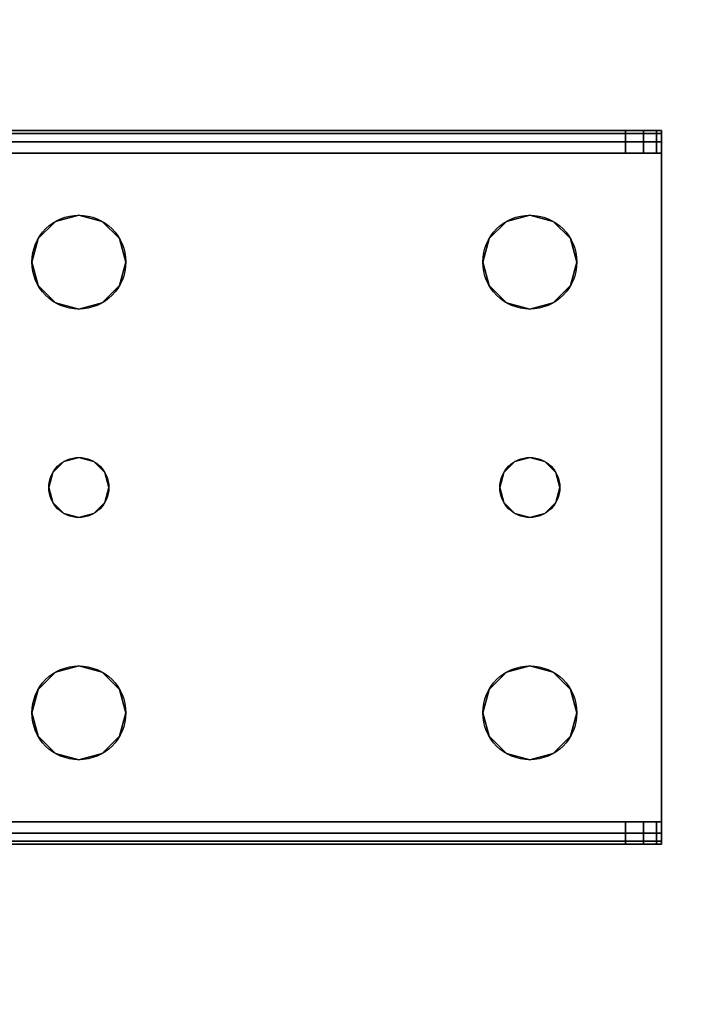
# Model space of a CAD drawing. Extents: x -255 to 53, y -49 to 93.
# Drawn here: x -230 to -227, y 2 to 6 of the extents above; entities that cross this region are included whole.
import ezdxf

# ---------------------------------------------------------------- set-up
doc = ezdxf.new("R2010")
doc.units = 0
doc.header["$LTSCALE"] = 96
doc.header["$MEASUREMENT"] = 0
for name, color, linetype in [('AFUST-3-LGPT', 7, 'Continuous'), ('AFUST-3-SHLM-TH', 7, 'Continuous'), ('AFUST-3-TPLM-TH', 7, 'Continuous'), ('AFUST-P', 7, 'Continuous'), ('MAIN_FURN', 7, 'Continuous')]:
    doc.layers.add(name, color=color, linetype=linetype)

# ---------------------------------------------------------------- blocks, each defined once
blk = doc.blocks.new('ZN482022BLFBCFL')
at = {"layer": 'AFUST-3-LGPT', "color": 30, "linetype": 'Continuous'}
for points, invisible_edges in [([(27.1875, -8.4375, 3.925), (24.5, -8.4475, 3.9625), (24.5, -8.4375, 3.925)], 1), ([(27.1875, -8.4475, 3.9625), (24.5, -8.4475, 3.9625), (27.1875, -8.4375, 3.925)], 2), ([(27.0686, -8.5125, 3.7501), (24.5, -8.4375, 3.625), (24.5, -8.5125, 3.625)], 1), ([(27.0686, -8.4375, 3.7501), (24.5, -8.4375, 3.625), (27.0686, -8.5125, 3.7501)], 2), ([(27.0686, -8.4375, 3.7501), (24.5, -8.4375, 3.925), (24.5, -8.4375, 3.625)], 1), ([(27.1875, -8.4375, 3.925), (24.5, -8.4375, 3.925), (27.0686, -8.4375, 3.7501)], 14), ([(24.5, -8.475, 3.99), (24.5, -8.4475, 3.9625), (27.1875, -8.4475, 3.9625)], 12), ([(27.1875, -8.475, 3.99), (24.5, -8.475, 3.99), (27.1875, -8.4475, 3.9625)], 2), ([(27.0686, -8.5125, 3.7501), (27.1285, -8.5125, 3.7688), (27.1285, -8.4375, 3.7688)], 12), ([(27.0686, -8.4375, 3.7501), (27.0686, -8.5125, 3.7501), (27.1285, -8.4375, 3.7688)], 2), ([(27.1875, -8.4375, 3.875), (27.1875, -8.4375, 3.925), (27.0686, -8.4375, 3.7501)], 14), ([(27.0686, -8.4375, 3.7501), (27.1718, -8.4375, 3.8143), (27.1875, -8.4375, 3.875)], 13), ([(27.1285, -8.4375, 3.7688), (27.1718, -8.4375, 3.8143), (27.0686, -8.4375, 3.7501)], 2), ([(27.1285, -8.5125, 3.7688), (27.1718, -8.5125, 3.8143), (27.1718, -8.4375, 3.8143)], 12), ([(27.1285, -8.4375, 3.7688), (27.1285, -8.5125, 3.7688), (27.1718, -8.4375, 3.8143)], 2), ([(27.1875, -8.4375, 3.875), (27.1718, -8.5125, 3.8143), (27.1875, -8.5125, 3.875)], 1), ([(27.1718, -8.4375, 3.8143), (27.1718, -8.5125, 3.8143), (27.1875, -8.4375, 3.875)], 2), ([(27.1875, -8.5125, 3.925), (27.1875, -8.4375, 3.925), (27.1875, -8.4375, 3.875)], 13), ([(27.1875, -8.4475, 3.9625), (27.1875, -8.4375, 3.925), (27.1875, -8.5125, 3.925)], 14), ([(27.1875, -8.4375, 3.875), (27.1875, -8.5125, 3.875), (27.1875, -8.5125, 3.925)], 12), ([(27.1875, -8.475, 3.99), (27.1875, -8.4475, 3.9625), (27.1875, -8.5125, 3.925)], 14), ([(24.5, -8.5125, 4), (24.5, -8.475, 3.99), (27.1875, -8.475, 3.99)], 12), ([(27.1875, -8.5125, 4), (24.5, -8.5125, 4), (27.1875, -8.475, 3.99)], 2), ([(27.1875, -8.5125, 3.925), (27.1875, -8.5125, 4), (27.1875, -8.475, 3.99)], 13), ([(27.1875, -8.5125, 4), (25.25, -8.7188, 4), (24.5, -8.5125, 4)], 3), ([(24.5, -8.5125, 4), (25.1147, -8.9531, 4), (25.1634, -9.575, 4)], 15), ([(25.0937, -8.875, 4), (25.1147, -8.9531, 4), (24.5, -8.5125, 4)], 14), ([(25.1147, -8.7969, 4), (25.0937, -8.875, 4), (24.5, -8.5125, 4)], 14), ([(25.15, -9.625, 4), (24.5, -8.5125, 4), (25.1634, -9.575, 4)], 3), ([(24.5, -10.7375, 4), (24.5, -8.5125, 4), (25.15, -9.625, 4)], 14), ([(24.5, -8.5125, 4), (25.1719, -8.7397, 4), (25.1147, -8.7969, 4)], 13), ([(25.25, -8.7188, 4), (25.1719, -8.7397, 4), (24.5, -8.5125, 4)], 14), ([(24.5, -8.5125, 3.925), (25.1634, -9.575, 3.925), (25.1147, -8.9531, 3.925)], 15), ([(25.0937, -8.875, 3.925), (24.5, -8.5125, 3.925), (25.1147, -8.9531, 3.925)], 3), ([(25.1147, -8.7969, 3.925), (24.5, -8.5125, 3.925), (25.0937, -8.875, 3.925)], 3), ([(25.1719, -8.7397, 3.925), (24.5, -8.5125, 3.925), (25.1147, -8.7969, 3.925)], 3), ([(25.25, -8.7188, 3.925), (24.5, -8.5125, 3.925), (25.1719, -8.7397, 3.925)], 3), ([(27.1875, -8.5125, 3.925), (24.5, -8.5125, 3.925), (25.25, -8.7188, 3.925)], 14), ([(24.5, -8.5125, 3.925), (25.15, -9.625, 3.925), (25.1634, -9.575, 3.925)], 13), ([(24.5, -10.7375, 3.925), (25.15, -9.625, 3.925), (24.5, -8.5125, 3.925)], 3), ([(24.5, -8.5125, 3.925), (27.1875, -8.5125, 3.925), (27.0686, -8.5125, 3.7501)], 14), ([(24.5, -8.5125, 3.625), (24.5, -8.5125, 3.925), (27.0686, -8.5125, 3.7501)], 2), ([(25.3281, -8.7397, 4), (25.25, -8.7188, 4), (27.1875, -8.5125, 4)], 14), ([(25.3281, -8.7397, 3.925), (27.1875, -8.5125, 3.925), (25.25, -8.7188, 3.925)], 3), ([(26.6719, -8.7397, 4), (25.3281, -8.7397, 4), (27.1875, -8.5125, 4)], 15), ([(25.3281, -8.7397, 3.925), (26.6719, -8.7397, 3.925), (27.1875, -8.5125, 3.925)], 15), ([(27.1875, -8.5125, 4), (26.75, -8.7188, 4), (26.6719, -8.7397, 4)], 13), ([(26.6719, -8.7397, 3.925), (26.75, -8.7188, 3.925), (27.1875, -8.5125, 3.925)], 14), ([(26.8281, -8.7397, 4), (26.75, -8.7188, 4), (27.1875, -8.5125, 4)], 14), ([(27.1875, -8.5125, 3.925), (26.75, -8.7188, 3.925), (26.8281, -8.7397, 3.925)], 13), ([(26.8853, -8.7969, 4), (26.8281, -8.7397, 4), (27.1875, -8.5125, 4)], 14), ([(26.8281, -8.7397, 3.925), (26.8853, -8.7969, 3.925), (27.1875, -8.5125, 3.925)], 14), ([(27.1875, -10.7375, 4), (26.85, -9.625, 4), (27.1875, -8.5125, 4)], 3), ([(27.1875, -8.5125, 4), (26.85, -9.625, 4), (26.8853, -8.9531, 4)], 15), ([(27.1875, -8.5125, 3.925), (26.8853, -8.9531, 3.925), (26.85, -9.625, 3.925)], 15), ([(27.1875, -10.7375, 3.925), (27.1875, -8.5125, 3.925), (26.85, -9.625, 3.925)], 14), ([(27.1875, -8.5125, 4), (26.9062, -8.875, 4), (26.8853, -8.7969, 4)], 13), ([(26.8853, -8.9531, 4), (26.9062, -8.875, 4), (27.1875, -8.5125, 4)], 14), ([(27.1875, -8.5125, 3.925), (26.9062, -8.875, 3.925), (26.8853, -8.9531, 3.925)], 13), ([(26.8853, -8.7969, 3.925), (26.9062, -8.875, 3.925), (27.1875, -8.5125, 3.925)], 14), ([(27.0686, -8.5125, 3.7501), (27.1875, -8.5125, 3.925), (27.1875, -8.5125, 3.875)], 13), ([(27.0686, -8.5125, 3.7501), (27.1718, -8.5125, 3.8143), (27.1285, -8.5125, 3.7688)], 1), ([(27.1875, -8.5125, 3.875), (27.1718, -8.5125, 3.8143), (27.0686, -8.5125, 3.7501)], 14), ([(27.1875, -10.7375, 3.925), (27.1875, -8.5125, 4), (27.1875, -8.5125, 3.925)], 3), ([(27.1875, -10.7375, 4), (27.1875, -8.5125, 4), (27.1875, -10.7375, 3.925)], 14), ([(25.1719, -8.7397, 4), (25.1147, -8.7969, 3.925), (25.1147, -8.7969, 4)], 1), ([(25.1719, -8.7397, 3.925), (25.1147, -8.7969, 3.925), (25.1719, -8.7397, 4)], 2), ([(25.25, -8.7188, 4), (25.1719, -8.7397, 3.925), (25.1719, -8.7397, 4)], 1), ([(25.25, -8.7188, 3.925), (25.1719, -8.7397, 3.925), (25.25, -8.7188, 4)], 2), ([(25.3281, -8.7397, 4), (25.25, -8.7188, 3.925), (25.25, -8.7188, 4)], 1), ([(25.3281, -8.7397, 3.925), (25.25, -8.7188, 3.925), (25.3281, -8.7397, 4)], 2), ([(25.3853, -8.7969, 4), (25.3281, -8.7397, 4), (26.6719, -8.7397, 4)], 14), ([(25.3853, -8.7969, 3.925), (26.6719, -8.7397, 3.925), (25.3281, -8.7397, 3.925)], 3), ([(25.3853, -8.7969, 4), (25.3281, -8.7397, 3.925), (25.3281, -8.7397, 4)], 1), ([(25.3853, -8.7969, 3.925), (25.3281, -8.7397, 3.925), (25.3853, -8.7969, 4)], 2), ([(26.6147, -8.7969, 4), (25.3853, -8.7969, 4), (26.6719, -8.7397, 4)], 3), ([(26.6147, -8.7969, 3.925), (26.6719, -8.7397, 3.925), (25.3853, -8.7969, 3.925)], 14), ([(26.6719, -8.7397, 4), (26.6147, -8.7969, 3.925), (26.6147, -8.7969, 4)], 1), ([(26.6719, -8.7397, 3.925), (26.6147, -8.7969, 3.925), (26.6719, -8.7397, 4)], 2), ([(26.75, -8.7188, 4), (26.6719, -8.7397, 3.925), (26.6719, -8.7397, 4)], 1), ([(26.75, -8.7188, 3.925), (26.6719, -8.7397, 3.925), (26.75, -8.7188, 4)], 2), ([(26.8281, -8.7397, 4), (26.75, -8.7188, 3.925), (26.75, -8.7188, 4)], 1), ([(26.8281, -8.7397, 3.925), (26.75, -8.7188, 3.925), (26.8281, -8.7397, 4)], 2), ([(26.8853, -8.7969, 4), (26.8281, -8.7397, 3.925), (26.8281, -8.7397, 4)], 1), ([(26.8853, -8.7969, 3.925), (26.8281, -8.7397, 3.925), (26.8853, -8.7969, 4)], 2), ([(25.1147, -8.7969, 4), (25.0937, -8.875, 3.925), (25.0937, -8.875, 4)], 1), ([(25.1147, -8.7969, 3.925), (25.0937, -8.875, 3.925), (25.1147, -8.7969, 4)], 2), ([(25.4062, -8.875, 4), (25.3853, -8.7969, 4), (26.6147, -8.7969, 4)], 14), ([(25.4062, -8.875, 3.925), (26.6147, -8.7969, 3.925), (25.3853, -8.7969, 3.925)], 3), ([(25.4062, -8.875, 4), (25.3853, -8.7969, 3.925), (25.3853, -8.7969, 4)], 1), ([(25.4062, -8.875, 3.925), (25.3853, -8.7969, 3.925), (25.4062, -8.875, 4)], 2), ([(26.5937, -8.875, 4), (25.4062, -8.875, 4), (26.6147, -8.7969, 4)], 3), ([(26.5937, -8.875, 3.925), (26.6147, -8.7969, 3.925), (25.4062, -8.875, 3.925)], 14), ([(26.6147, -8.7969, 4), (26.5937, -8.875, 3.925), (26.5937, -8.875, 4)], 1), ([(26.6147, -8.7969, 3.925), (26.5937, -8.875, 3.925), (26.6147, -8.7969, 4)], 2), ([(26.9062, -8.875, 4), (26.8853, -8.7969, 3.925), (26.8853, -8.7969, 4)], 1), ([(26.9062, -8.875, 3.925), (26.8853, -8.7969, 3.925), (26.9062, -8.875, 4)], 2), ([(25.0937, -8.875, 4), (25.1147, -8.9531, 3.925), (25.1147, -8.9531, 4)], 1), ([(25.0937, -8.875, 3.925), (25.1147, -8.9531, 3.925), (25.0937, -8.875, 4)], 2), ([(25.3853, -8.9531, 4), (25.4062, -8.875, 4), (26.6147, -8.9531, 4)], 14), ([(25.4062, -8.875, 3.925), (25.3853, -8.9531, 3.925), (26.6147, -8.9531, 3.925)], 14), ([(25.3853, -8.9531, 4), (25.4062, -8.875, 3.925), (25.4062, -8.875, 4)], 1), ([(25.3853, -8.9531, 3.925), (25.4062, -8.875, 3.925), (25.3853, -8.9531, 4)], 2), ([(26.6147, -8.9531, 4), (25.4062, -8.875, 4), (26.5937, -8.875, 4)], 3), ([(26.6147, -8.9531, 3.925), (26.5937, -8.875, 3.925), (25.4062, -8.875, 3.925)], 14), ([(26.5937, -8.875, 4), (26.6147, -8.9531, 3.925), (26.6147, -8.9531, 4)], 1), ([(26.5937, -8.875, 3.925), (26.6147, -8.9531, 3.925), (26.5937, -8.875, 4)], 2), ([(26.8853, -8.9531, 4), (26.9062, -8.875, 3.925), (26.9062, -8.875, 4)], 1), ([(26.8853, -8.9531, 3.925), (26.9062, -8.875, 3.925), (26.8853, -8.9531, 4)], 2), ([(25.1147, -8.9531, 4), (25.1719, -9.0103, 4), (25.1634, -9.575, 4)], 14), ([(25.1147, -8.9531, 3.925), (25.1634, -9.575, 3.925), (25.1719, -9.0103, 3.925)], 3), ([(25.1147, -8.9531, 4), (25.1719, -9.0103, 3.925), (25.1719, -9.0103, 4)], 1), ([(25.1147, -8.9531, 3.925), (25.1719, -9.0103, 3.925), (25.1147, -8.9531, 4)], 2), ([(25.3281, -9.0103, 4), (25.3853, -8.9531, 4), (25.3366, -9.575, 4)], 14), ([(25.3281, -9.0103, 3.925), (25.3366, -9.575, 3.925), (25.3853, -8.9531, 3.925)], 3), ([(25.3281, -9.0103, 4), (25.3853, -8.9531, 3.925), (25.3853, -8.9531, 4)], 1), ([(25.3281, -9.0103, 3.925), (25.3853, -8.9531, 3.925), (25.3281, -9.0103, 4)], 2), ([(25.3366, -9.575, 4), (25.3853, -8.9531, 4), (26.6147, -8.9531, 4)], 15), ([(26.6147, -8.9531, 4), (26.6634, -9.575, 4), (25.3366, -9.575, 4)], 15), ([(25.3366, -9.575, 3.925), (26.6634, -9.575, 3.925), (25.3853, -8.9531, 3.925)], 15), ([(25.3853, -8.9531, 3.925), (26.6634, -9.575, 3.925), (26.6147, -8.9531, 3.925)], 15), ([(26.6719, -9.0103, 4), (26.6634, -9.575, 4), (26.6147, -8.9531, 4)], 3), ([(26.6147, -8.9531, 3.925), (26.6634, -9.575, 3.925), (26.6719, -9.0103, 3.925)], 3), ([(26.6147, -8.9531, 4), (26.6719, -9.0103, 3.925), (26.6719, -9.0103, 4)], 1), ([(26.6147, -8.9531, 3.925), (26.6719, -9.0103, 3.925), (26.6147, -8.9531, 4)], 2), ([(26.8853, -8.9531, 4), (26.8366, -9.575, 4), (26.8281, -9.0103, 4)], 3), ([(26.8281, -9.0103, 3.925), (26.8366, -9.575, 3.925), (26.8853, -8.9531, 3.925)], 3), ([(26.8281, -9.0103, 4), (26.8853, -8.9531, 3.925), (26.8853, -8.9531, 4)], 1), ([(26.8281, -9.0103, 3.925), (26.8853, -8.9531, 3.925), (26.8281, -9.0103, 4)], 2), ([(26.85, -9.625, 4), (26.8366, -9.575, 4), (26.8853, -8.9531, 4)], 14), ([(26.85, -9.625, 3.925), (26.8853, -8.9531, 3.925), (26.8366, -9.575, 3.925)], 3), ([(25.1634, -9.575, 4), (25.1719, -9.0103, 4), (25.2, -9.5384, 4)], 3), ([(25.1634, -9.575, 3.925), (25.2, -9.5384, 3.925), (25.1719, -9.0103, 3.925)], 14), ([(25.1719, -9.0103, 4), (25.25, -9.0313, 4), (25.2, -9.5384, 4)], 14), ([(25.1719, -9.0103, 3.925), (25.2, -9.5384, 3.925), (25.25, -9.0313, 3.925)], 3), ([(25.1719, -9.0103, 4), (25.25, -9.0313, 3.925), (25.25, -9.0313, 4)], 1), ([(25.1719, -9.0103, 3.925), (25.25, -9.0313, 3.925), (25.1719, -9.0103, 4)], 2), ([(25.25, -9.0313, 4), (25.3281, -9.0103, 4), (25.3, -9.5384, 4)], 14), ([(25.25, -9.0313, 3.925), (25.3, -9.5384, 3.925), (25.3281, -9.0103, 3.925)], 3), ([(25.25, -9.0313, 4), (25.3281, -9.0103, 3.925), (25.3281, -9.0103, 4)], 1), ([(25.25, -9.0313, 3.925), (25.3281, -9.0103, 3.925), (25.25, -9.0313, 4)], 2), ([(25.3, -9.5384, 4), (25.3281, -9.0103, 4), (25.3366, -9.575, 4)], 3), ([(25.3, -9.5384, 3.925), (25.3366, -9.575, 3.925), (25.3281, -9.0103, 3.925)], 14), ([(26.7, -9.5384, 4), (26.6634, -9.575, 4), (26.6719, -9.0103, 4)], 14), ([(26.6634, -9.575, 3.925), (26.7, -9.5384, 3.925), (26.6719, -9.0103, 3.925)], 14), ([(26.75, -9.0313, 4), (26.7, -9.5384, 4), (26.6719, -9.0103, 4)], 3), ([(26.6719, -9.0103, 3.925), (26.7, -9.5384, 3.925), (26.75, -9.0313, 3.925)], 3), ([(26.6719, -9.0103, 4), (26.75, -9.0313, 3.925), (26.75, -9.0313, 4)], 1), ([(26.6719, -9.0103, 3.925), (26.75, -9.0313, 3.925), (26.6719, -9.0103, 4)], 2), ([(26.8281, -9.0103, 4), (26.8, -9.5384, 4), (26.75, -9.0313, 4)], 3), ([(26.75, -9.0313, 3.925), (26.8, -9.5384, 3.925), (26.8281, -9.0103, 3.925)], 3), ([(26.75, -9.0313, 4), (26.8281, -9.0103, 3.925), (26.8281, -9.0103, 4)], 1), ([(26.75, -9.0313, 3.925), (26.8281, -9.0103, 3.925), (26.75, -9.0313, 4)], 2), ([(26.8366, -9.575, 4), (26.8, -9.5384, 4), (26.8281, -9.0103, 4)], 14), ([(26.8, -9.5384, 3.925), (26.8366, -9.575, 3.925), (26.8281, -9.0103, 3.925)], 14), ([(25.2, -9.5384, 4), (25.25, -9.0313, 4), (25.25, -9.525, 4)], 3), ([(25.2, -9.5384, 3.925), (25.25, -9.525, 3.925), (25.25, -9.0313, 3.925)], 14), ([(25.25, -9.525, 4), (25.25, -9.0313, 4), (25.3, -9.5384, 4)], 3), ([(25.25, -9.525, 3.925), (25.3, -9.5384, 3.925), (25.25, -9.0313, 3.925)], 14), ([(26.75, -9.525, 4), (26.7, -9.5384, 4), (26.75, -9.0313, 4)], 14), ([(26.7, -9.5384, 3.925), (26.75, -9.525, 3.925), (26.75, -9.0313, 3.925)], 14), ([(26.8, -9.5384, 4), (26.75, -9.525, 4), (26.75, -9.0313, 4)], 14), ([(26.75, -9.525, 3.925), (26.8, -9.5384, 3.925), (26.75, -9.0313, 3.925)], 14), ([(25.25, -9.525, 4), (25.2, -9.5384, 3.925), (25.2, -9.5384, 4)], 1), ([(25.25, -9.525, 3.925), (25.2, -9.5384, 3.925), (25.25, -9.525, 4)], 2), ([(25.3, -9.5384, 4), (25.25, -9.525, 3.925), (25.25, -9.525, 4)], 1), ([(25.3, -9.5384, 3.925), (25.25, -9.525, 3.925), (25.3, -9.5384, 4)], 2), ([(26.75, -9.525, 4), (26.7, -9.5384, 3.925), (26.7, -9.5384, 4)], 1), ([(26.75, -9.525, 3.925), (26.7, -9.5384, 3.925), (26.75, -9.525, 4)], 2), ([(26.8, -9.5384, 4), (26.75, -9.525, 3.925), (26.75, -9.525, 4)], 1), ([(26.8, -9.5384, 3.925), (26.75, -9.525, 3.925), (26.8, -9.5384, 4)], 2), ([(25.2, -9.5384, 4), (25.1634, -9.575, 3.925), (25.1634, -9.575, 4)], 1), ([(25.2, -9.5384, 3.925), (25.1634, -9.575, 3.925), (25.2, -9.5384, 4)], 2), ([(25.3366, -9.575, 4), (25.3, -9.5384, 3.925), (25.3, -9.5384, 4)], 1), ([(25.3366, -9.575, 3.925), (25.3, -9.5384, 3.925), (25.3366, -9.575, 4)], 2), ([(26.7, -9.5384, 4), (26.6634, -9.575, 3.925), (26.6634, -9.575, 4)], 1), ([(26.7, -9.5384, 3.925), (26.6634, -9.575, 3.925), (26.7, -9.5384, 4)], 2), ([(26.8366, -9.575, 4), (26.8, -9.5384, 3.925), (26.8, -9.5384, 4)], 1), ([(26.8366, -9.575, 3.925), (26.8, -9.5384, 3.925), (26.8366, -9.575, 4)], 2), ([(25.1634, -9.575, 4), (25.15, -9.625, 3.925), (25.15, -9.625, 4)], 1), ([(25.1634, -9.575, 3.925), (25.15, -9.625, 3.925), (25.1634, -9.575, 4)], 2), ([(25.3366, -9.575, 4), (26.6634, -9.575, 4), (25.35, -9.625, 4)], 3), ([(26.65, -9.625, 3.925), (26.6634, -9.575, 3.925), (25.3366, -9.575, 3.925)], 14), ([(25.35, -9.625, 3.925), (26.65, -9.625, 3.925), (25.3366, -9.575, 3.925)], 3), ([(25.35, -9.625, 4), (25.3366, -9.575, 3.925), (25.3366, -9.575, 4)], 1), ([(25.35, -9.625, 3.925), (25.3366, -9.575, 3.925), (25.35, -9.625, 4)], 2), ([(26.6634, -9.575, 4), (26.65, -9.625, 4), (25.35, -9.625, 4)], 14), ([(26.6634, -9.575, 4), (26.65, -9.625, 3.925), (26.65, -9.625, 4)], 1), ([(26.6634, -9.575, 3.925), (26.65, -9.625, 3.925), (26.6634, -9.575, 4)], 2), ([(26.85, -9.625, 4), (26.8366, -9.575, 3.925), (26.8366, -9.575, 4)], 1), ([(26.85, -9.625, 3.925), (26.8366, -9.575, 3.925), (26.85, -9.625, 4)], 2), ([(25.1634, -9.675, 4), (24.5, -10.7375, 4), (25.15, -9.625, 4)], 3), ([(25.1634, -9.675, 3.925), (25.15, -9.625, 3.925), (24.5, -10.7375, 3.925)], 14), ([(25.15, -9.625, 4), (25.1634, -9.675, 3.925), (25.1634, -9.675, 4)], 1), ([(25.15, -9.625, 3.925), (25.1634, -9.675, 3.925), (25.15, -9.625, 4)], 2), ([(26.65, -9.625, 4), (26.6634, -9.675, 4), (25.3366, -9.675, 4)], 14), ([(25.35, -9.625, 4), (26.65, -9.625, 4), (25.3366, -9.675, 4)], 3), ([(25.3366, -9.675, 3.925), (26.6634, -9.675, 3.925), (25.35, -9.625, 3.925)], 3), ([(25.3366, -9.675, 4), (25.35, -9.625, 3.925), (25.35, -9.625, 4)], 1), ([(25.3366, -9.675, 3.925), (25.35, -9.625, 3.925), (25.3366, -9.675, 4)], 2), ([(26.6634, -9.675, 3.925), (26.65, -9.625, 3.925), (25.35, -9.625, 3.925)], 14), ([(26.65, -9.625, 4), (26.6634, -9.675, 3.925), (26.6634, -9.675, 4)], 1), ([(26.65, -9.625, 3.925), (26.6634, -9.675, 3.925), (26.65, -9.625, 4)], 2), ([(26.85, -9.625, 4), (26.8853, -10.2969, 4), (26.8366, -9.675, 4)], 3), ([(26.8366, -9.675, 3.925), (26.8853, -10.2969, 3.925), (26.85, -9.625, 3.925)], 3), ([(26.8366, -9.675, 4), (26.85, -9.625, 3.925), (26.85, -9.625, 4)], 1), ([(26.8366, -9.675, 3.925), (26.85, -9.625, 3.925), (26.8366, -9.675, 4)], 2), ([(26.8853, -10.2969, 4), (26.85, -9.625, 4), (27.1875, -10.7375, 4)], 15), ([(26.85, -9.625, 3.925), (26.8853, -10.2969, 3.925), (27.1875, -10.7375, 3.925)], 15), ([(25.1147, -10.2969, 4), (24.5, -10.7375, 4), (25.1634, -9.675, 4)], 15), ([(25.1634, -9.675, 3.925), (24.5, -10.7375, 3.925), (25.1147, -10.2969, 3.925)], 15), ([(25.1719, -10.2397, 4), (25.1147, -10.2969, 4), (25.1634, -9.675, 4)], 14), ([(25.1719, -10.2397, 3.925), (25.1634, -9.675, 3.925), (25.1147, -10.2969, 3.925)], 3), ([(25.1634, -9.675, 4), (25.2, -9.7116, 4), (25.1719, -10.2397, 4)], 14), ([(25.2, -9.7116, 3.925), (25.1634, -9.675, 3.925), (25.1719, -10.2397, 3.925)], 14), ([(25.1634, -9.675, 4), (25.2, -9.7116, 3.925), (25.2, -9.7116, 4)], 1), ([(25.1634, -9.675, 3.925), (25.2, -9.7116, 3.925), (25.1634, -9.675, 4)], 2), ([(25.3, -9.7116, 4), (25.3366, -9.675, 4), (25.3281, -10.2397, 4)], 14), ([(25.3366, -9.675, 3.925), (25.3, -9.7116, 3.925), (25.3281, -10.2397, 3.925)], 14), ([(25.3, -9.7116, 4), (25.3366, -9.675, 3.925), (25.3366, -9.675, 4)], 1), ([(25.3, -9.7116, 3.925), (25.3366, -9.675, 3.925), (25.3, -9.7116, 4)], 2), ([(25.3281, -10.2397, 4), (25.3366, -9.675, 4), (25.3853, -10.2969, 4)], 3), ([(25.3281, -10.2397, 3.925), (25.3853, -10.2969, 3.925), (25.3366, -9.675, 3.925)], 14), ([(25.3366, -9.675, 4), (26.6634, -9.675, 4), (25.3853, -10.2969, 4)], 15), ([(25.3366, -9.675, 3.925), (26.6147, -10.2969, 3.925), (26.6634, -9.675, 3.925)], 15), ([(25.3853, -10.2969, 3.925), (26.6147, -10.2969, 3.925), (25.3366, -9.675, 3.925)], 15), ([(25.3853, -10.2969, 4), (26.6634, -9.675, 4), (26.6147, -10.2969, 4)], 15), ([(26.6147, -10.2969, 4), (26.6634, -9.675, 4), (26.6719, -10.2397, 4)], 3), ([(26.6147, -10.2969, 3.925), (26.6719, -10.2397, 3.925), (26.6634, -9.675, 3.925)], 14), ([(26.7, -9.7116, 4), (26.6719, -10.2397, 4), (26.6634, -9.675, 4)], 3), ([(26.6634, -9.675, 3.925), (26.6719, -10.2397, 3.925), (26.7, -9.7116, 3.925)], 3), ([(26.6634, -9.675, 4), (26.7, -9.7116, 3.925), (26.7, -9.7116, 4)], 1), ([(26.6634, -9.675, 3.925), (26.7, -9.7116, 3.925), (26.6634, -9.675, 4)], 2), ([(26.8366, -9.675, 4), (26.8281, -10.2397, 4), (26.8, -9.7116, 4)], 3), ([(26.8, -9.7116, 3.925), (26.8281, -10.2397, 3.925), (26.8366, -9.675, 3.925)], 3), ([(26.8, -9.7116, 4), (26.8366, -9.675, 3.925), (26.8366, -9.675, 4)], 1), ([(26.8, -9.7116, 3.925), (26.8366, -9.675, 3.925), (26.8, -9.7116, 4)], 2), ([(26.8853, -10.2969, 4), (26.8281, -10.2397, 4), (26.8366, -9.675, 4)], 14), ([(26.8281, -10.2397, 3.925), (26.8853, -10.2969, 3.925), (26.8366, -9.675, 3.925)], 14), ([(25.1719, -10.2397, 4), (25.2, -9.7116, 4), (25.25, -10.2188, 4)], 3), ([(25.25, -10.2188, 3.925), (25.2, -9.7116, 3.925), (25.1719, -10.2397, 3.925)], 3), ([(25.2, -9.7116, 4), (25.25, -9.725, 4), (25.25, -10.2188, 4)], 14), ([(25.25, -9.725, 3.925), (25.2, -9.7116, 3.925), (25.25, -10.2188, 3.925)], 14), ([(25.2, -9.7116, 4), (25.25, -9.725, 3.925), (25.25, -9.725, 4)], 1), ([(25.2, -9.7116, 3.925), (25.25, -9.725, 3.925), (25.2, -9.7116, 4)], 2), ([(25.25, -10.2188, 4), (25.25, -9.725, 4), (25.3, -9.7116, 4)], 13), ([(25.25, -10.2188, 4), (25.3, -9.7116, 4), (25.3281, -10.2397, 4)], 3), ([(25.3, -9.7116, 3.925), (25.25, -9.725, 3.925), (25.25, -10.2188, 3.925)], 14), ([(25.3281, -10.2397, 3.925), (25.3, -9.7116, 3.925), (25.25, -10.2188, 3.925)], 3), ([(25.25, -9.725, 4), (25.3, -9.7116, 3.925), (25.3, -9.7116, 4)], 1), ([(25.25, -9.725, 3.925), (25.3, -9.7116, 3.925), (25.25, -9.725, 4)], 2), ([(26.75, -10.2188, 4), (26.6719, -10.2397, 4), (26.7, -9.7116, 4)], 14), ([(26.6719, -10.2397, 3.925), (26.75, -10.2188, 3.925), (26.7, -9.7116, 3.925)], 14), ([(26.75, -9.725, 4), (26.75, -10.2188, 4), (26.7, -9.7116, 4)], 3), ([(26.7, -9.7116, 3.925), (26.75, -10.2188, 3.925), (26.75, -9.725, 3.925)], 3), ([(26.7, -9.7116, 4), (26.75, -9.725, 3.925), (26.75, -9.725, 4)], 1), ([(26.7, -9.7116, 3.925), (26.75, -9.725, 3.925), (26.7, -9.7116, 4)], 2), ([(26.8, -9.7116, 4), (26.75, -10.2188, 4), (26.75, -9.725, 4)], 3), ([(26.8281, -10.2397, 4), (26.75, -10.2188, 4), (26.8, -9.7116, 4)], 14), ([(26.75, -10.2188, 3.925), (26.8281, -10.2397, 3.925), (26.8, -9.7116, 3.925)], 14), ([(26.75, -9.725, 3.925), (26.75, -10.2188, 3.925), (26.8, -9.7116, 3.925)], 3), ([(26.75, -9.725, 4), (26.8, -9.7116, 3.925), (26.8, -9.7116, 4)], 1), ([(26.75, -9.725, 3.925), (26.8, -9.7116, 3.925), (26.75, -9.725, 4)], 2), ([(25.25, -10.2188, 4), (25.1719, -10.2397, 3.925), (25.1719, -10.2397, 4)], 1), ([(25.25, -10.2188, 3.925), (25.1719, -10.2397, 3.925), (25.25, -10.2188, 4)], 2), ([(25.3281, -10.2397, 4), (25.25, -10.2188, 3.925), (25.25, -10.2188, 4)], 1), ([(25.3281, -10.2397, 3.925), (25.25, -10.2188, 3.925), (25.3281, -10.2397, 4)], 2), ([(26.75, -10.2188, 4), (26.6719, -10.2397, 3.925), (26.6719, -10.2397, 4)], 1), ([(26.75, -10.2188, 3.925), (26.6719, -10.2397, 3.925), (26.75, -10.2188, 4)], 2), ([(26.8281, -10.2397, 4), (26.75, -10.2188, 3.925), (26.75, -10.2188, 4)], 1), ([(26.8281, -10.2397, 3.925), (26.75, -10.2188, 3.925), (26.8281, -10.2397, 4)], 2), ([(25.1719, -10.2397, 4), (25.1147, -10.2969, 3.925), (25.1147, -10.2969, 4)], 1), ([(25.1719, -10.2397, 3.925), (25.1147, -10.2969, 3.925), (25.1719, -10.2397, 4)], 2), ([(25.3853, -10.2969, 4), (25.3281, -10.2397, 3.925), (25.3281, -10.2397, 4)], 1), ([(25.3853, -10.2969, 3.925), (25.3281, -10.2397, 3.925), (25.3853, -10.2969, 4)], 2), ([(26.6719, -10.2397, 4), (26.6147, -10.2969, 3.925), (26.6147, -10.2969, 4)], 1), ([(26.6719, -10.2397, 3.925), (26.6147, -10.2969, 3.925), (26.6719, -10.2397, 4)], 2), ([(26.8853, -10.2969, 4), (26.8281, -10.2397, 3.925), (26.8281, -10.2397, 4)], 1), ([(26.8853, -10.2969, 3.925), (26.8281, -10.2397, 3.925), (26.8853, -10.2969, 4)], 2), ([(25.1147, -10.2969, 4), (25.0937, -10.375, 4), (24.5, -10.7375, 4)], 14), ([(25.1147, -10.2969, 3.925), (24.5, -10.7375, 3.925), (25.0937, -10.375, 3.925)], 3), ([(25.1147, -10.2969, 4), (25.0937, -10.375, 3.925), (25.0937, -10.375, 4)], 1), ([(25.1147, -10.2969, 3.925), (25.0937, -10.375, 3.925), (25.1147, -10.2969, 4)], 2), ([(25.4062, -10.375, 4), (25.3853, -10.2969, 4), (26.6147, -10.2969, 4)], 14), ([(25.4062, -10.375, 3.925), (26.6147, -10.2969, 3.925), (25.3853, -10.2969, 3.925)], 3), ([(25.4062, -10.375, 4), (25.3853, -10.2969, 3.925), (25.3853, -10.2969, 4)], 1), ([(25.4062, -10.375, 3.925), (25.3853, -10.2969, 3.925), (25.4062, -10.375, 4)], 2), ([(26.6147, -10.2969, 4), (26.5937, -10.375, 4), (25.4062, -10.375, 4)], 14), ([(26.5937, -10.375, 3.925), (26.6147, -10.2969, 3.925), (25.4062, -10.375, 3.925)], 14), ([(26.6147, -10.2969, 4), (26.5937, -10.375, 3.925), (26.5937, -10.375, 4)], 1), ([(26.6147, -10.2969, 3.925), (26.5937, -10.375, 3.925), (26.6147, -10.2969, 4)], 2), ([(26.9062, -10.375, 4), (26.8853, -10.2969, 4), (27.1875, -10.7375, 4)], 14), ([(26.8853, -10.2969, 3.925), (26.9062, -10.375, 3.925), (27.1875, -10.7375, 3.925)], 14), ([(26.9062, -10.375, 4), (26.8853, -10.2969, 3.925), (26.8853, -10.2969, 4)], 1), ([(26.9062, -10.375, 3.925), (26.8853, -10.2969, 3.925), (26.9062, -10.375, 4)], 2), ([(24.5, -10.7375, 4), (25.0937, -10.375, 4), (25.1147, -10.4531, 4)], 13), ([(25.0937, -10.375, 3.925), (24.5, -10.7375, 3.925), (25.1147, -10.4531, 3.925)], 3), ([(25.0937, -10.375, 4), (25.1147, -10.4531, 3.925), (25.1147, -10.4531, 4)], 1), ([(25.0937, -10.375, 3.925), (25.1147, -10.4531, 3.925), (25.0937, -10.375, 4)], 2), ([(25.4062, -10.375, 4), (26.6147, -10.4531, 4), (25.3853, -10.4531, 4)], 3), ([(25.3853, -10.4531, 3.925), (26.6147, -10.4531, 3.925), (25.4062, -10.375, 3.925)], 3), ([(25.3853, -10.4531, 4), (25.4062, -10.375, 3.925), (25.4062, -10.375, 4)], 1), ([(25.3853, -10.4531, 3.925), (25.4062, -10.375, 3.925), (25.3853, -10.4531, 4)], 2), ([(26.5937, -10.375, 4), (26.6147, -10.4531, 4), (25.4062, -10.375, 4)], 14), ([(26.6147, -10.4531, 3.925), (26.5937, -10.375, 3.925), (25.4062, -10.375, 3.925)], 14), ([(26.5937, -10.375, 4), (26.6147, -10.4531, 3.925), (26.6147, -10.4531, 4)], 1), ([(26.5937, -10.375, 3.925), (26.6147, -10.4531, 3.925), (26.5937, -10.375, 4)], 2), ([(27.1875, -10.7375, 4), (26.8853, -10.4531, 4), (26.9062, -10.375, 4)], 13), ([(27.1875, -10.7375, 3.925), (26.9062, -10.375, 3.925), (26.8853, -10.4531, 3.925)], 13), ([(26.8853, -10.4531, 4), (26.9062, -10.375, 3.925), (26.9062, -10.375, 4)], 1), ([(26.8853, -10.4531, 3.925), (26.9062, -10.375, 3.925), (26.8853, -10.4531, 4)], 2), ([(25.1147, -10.4531, 4), (25.1719, -10.5103, 4), (24.5, -10.7375, 4)], 14), ([(25.1147, -10.4531, 3.925), (24.5, -10.7375, 3.925), (25.1719, -10.5103, 3.925)], 3), ([(25.1147, -10.4531, 4), (25.1719, -10.5103, 3.925), (25.1719, -10.5103, 4)], 1), ([(25.1147, -10.4531, 3.925), (25.1719, -10.5103, 3.925), (25.1147, -10.4531, 4)], 2), ([(25.3853, -10.4531, 4), (26.6719, -10.5103, 4), (25.3281, -10.5103, 4)], 3), ([(25.3281, -10.5103, 3.925), (26.6719, -10.5103, 3.925), (25.3853, -10.4531, 3.925)], 3), ([(25.3281, -10.5103, 4), (25.3853, -10.4531, 3.925), (25.3853, -10.4531, 4)], 1), ([(25.3281, -10.5103, 3.925), (25.3853, -10.4531, 3.925), (25.3281, -10.5103, 4)], 2), ([(26.6147, -10.4531, 4), (26.6719, -10.5103, 4), (25.3853, -10.4531, 4)], 14), ([(26.6719, -10.5103, 3.925), (26.6147, -10.4531, 3.925), (25.3853, -10.4531, 3.925)], 14), ([(26.6147, -10.4531, 4), (26.6719, -10.5103, 3.925), (26.6719, -10.5103, 4)], 1), ([(26.6147, -10.4531, 3.925), (26.6719, -10.5103, 3.925), (26.6147, -10.4531, 4)], 2), ([(26.8281, -10.5103, 4), (26.8853, -10.4531, 4), (27.1875, -10.7375, 4)], 14), ([(26.8853, -10.4531, 3.925), (26.8281, -10.5103, 3.925), (27.1875, -10.7375, 3.925)], 14), ([(26.8281, -10.5103, 4), (26.8853, -10.4531, 3.925), (26.8853, -10.4531, 4)], 1), ([(26.8281, -10.5103, 3.925), (26.8853, -10.4531, 3.925), (26.8281, -10.5103, 4)], 2), ([(25.1719, -10.5103, 4), (25.25, -10.5313, 4), (24.5, -10.7375, 4)], 14), ([(25.1719, -10.5103, 3.925), (24.5, -10.7375, 3.925), (25.25, -10.5313, 3.925)], 3), ([(25.1719, -10.5103, 4), (25.25, -10.5313, 3.925), (25.25, -10.5313, 4)], 1), ([(25.1719, -10.5103, 3.925), (25.25, -10.5313, 3.925), (25.1719, -10.5103, 4)], 2), ([(27.1875, -10.7375, 4), (25.25, -10.5313, 4), (25.3281, -10.5103, 4)], 13), ([(25.25, -10.5313, 3.925), (27.1875, -10.7375, 3.925), (25.3281, -10.5103, 3.925)], 3), ([(25.25, -10.5313, 4), (25.3281, -10.5103, 3.925), (25.3281, -10.5103, 4)], 1), ([(25.25, -10.5313, 3.925), (25.3281, -10.5103, 3.925), (25.25, -10.5313, 4)], 2), ([(25.3281, -10.5103, 4), (26.6719, -10.5103, 4), (27.1875, -10.7375, 4)], 15), ([(27.1875, -10.7375, 3.925), (26.6719, -10.5103, 3.925), (25.3281, -10.5103, 3.925)], 15), ([(26.6719, -10.5103, 4), (26.75, -10.5313, 4), (27.1875, -10.7375, 4)], 14), ([(27.1875, -10.7375, 3.925), (26.75, -10.5313, 3.925), (26.6719, -10.5103, 3.925)], 13), ([(26.6719, -10.5103, 4), (26.75, -10.5313, 3.925), (26.75, -10.5313, 4)], 1), ([(26.6719, -10.5103, 3.925), (26.75, -10.5313, 3.925), (26.6719, -10.5103, 4)], 2), ([(27.1875, -10.7375, 4), (26.75, -10.5313, 4), (26.8281, -10.5103, 4)], 13), ([(26.8281, -10.5103, 3.925), (26.75, -10.5313, 3.925), (27.1875, -10.7375, 3.925)], 14), ([(26.75, -10.5313, 4), (26.8281, -10.5103, 3.925), (26.8281, -10.5103, 4)], 1), ([(26.75, -10.5313, 3.925), (26.8281, -10.5103, 3.925), (26.75, -10.5313, 4)], 2), ([(24.5, -10.7375, 4), (25.25, -10.5313, 4), (27.1875, -10.7375, 4)], 3), ([(24.5, -10.7375, 3.925), (27.1875, -10.7375, 3.925), (25.25, -10.5313, 3.925)], 14), ([(27.1875, -10.7375, 4), (27.1875, -10.775, 3.99), (24.5, -10.775, 3.99)], 12), ([(24.5, -10.7375, 4), (27.1875, -10.7375, 4), (24.5, -10.775, 3.99)], 2), ([(27.0686, -10.8125, 3.7501), (24.5, -10.7375, 3.625), (24.5, -10.8125, 3.625)], 1), ([(27.0686, -10.7375, 3.7501), (24.5, -10.7375, 3.625), (27.0686, -10.8125, 3.7501)], 2), ([(27.0686, -10.7375, 3.7501), (24.5, -10.7375, 3.925), (24.5, -10.7375, 3.625)], 1), ([(27.1875, -10.7375, 3.925), (24.5, -10.7375, 3.925), (27.0686, -10.7375, 3.7501)], 14), ([(27.0686, -10.8125, 3.7501), (27.1285, -10.8125, 3.7688), (27.1285, -10.7375, 3.7688)], 12), ([(27.0686, -10.7375, 3.7501), (27.0686, -10.8125, 3.7501), (27.1285, -10.7375, 3.7688)], 2), ([(27.1875, -10.7375, 3.875), (27.1875, -10.7375, 3.925), (27.0686, -10.7375, 3.7501)], 14), ([(27.0686, -10.7375, 3.7501), (27.1718, -10.7375, 3.8143), (27.1875, -10.7375, 3.875)], 13), ([(27.1285, -10.7375, 3.7688), (27.1718, -10.7375, 3.8143), (27.0686, -10.7375, 3.7501)], 2), ([(27.1285, -10.8125, 3.7688), (27.1718, -10.8125, 3.8143), (27.1718, -10.7375, 3.8143)], 12), ([(27.1285, -10.7375, 3.7688), (27.1285, -10.8125, 3.7688), (27.1718, -10.7375, 3.8143)], 2), ([(27.1875, -10.7375, 3.875), (27.1718, -10.8125, 3.8143), (27.1875, -10.8125, 3.875)], 1), ([(27.1718, -10.7375, 3.8143), (27.1718, -10.8125, 3.8143), (27.1875, -10.7375, 3.875)], 2), ([(27.1875, -10.775, 3.99), (27.1875, -10.7375, 4), (27.1875, -10.7375, 3.925)], 14), ([(27.1875, -10.7375, 3.925), (27.1875, -10.8025, 3.9625), (27.1875, -10.775, 3.99)], 13), ([(27.1875, -10.8125, 3.925), (27.1875, -10.8025, 3.9625), (27.1875, -10.7375, 3.925)], 14), ([(27.1875, -10.7375, 3.875), (27.1875, -10.8125, 3.925), (27.1875, -10.7375, 3.925)], 3), ([(27.1875, -10.8125, 3.875), (27.1875, -10.8125, 3.925), (27.1875, -10.7375, 3.875)], 2), ([(27.1875, -10.775, 3.99), (27.1875, -10.8025, 3.9625), (24.5, -10.8025, 3.9625)], 12), ([(24.5, -10.775, 3.99), (27.1875, -10.775, 3.99), (24.5, -10.8025, 3.9625)], 2), ([(24.5, -10.8125, 3.925), (27.1875, -10.8025, 3.9625), (27.1875, -10.8125, 3.925)], 1), ([(24.5, -10.8025, 3.9625), (27.1875, -10.8025, 3.9625), (24.5, -10.8125, 3.925)], 2), ([(27.1875, -10.8125, 3.875), (24.5, -10.8125, 3.925), (27.1875, -10.8125, 3.925)], 1), ([(27.0686, -10.8125, 3.7501), (24.5, -10.8125, 3.925), (27.1875, -10.8125, 3.875)], 15), ([(27.0686, -10.8125, 3.7501), (24.5, -10.8125, 3.625), (24.5, -10.8125, 3.925)], 12), ([(27.1718, -10.8125, 3.8143), (27.0686, -10.8125, 3.7501), (27.1875, -10.8125, 3.875)], 3), ([(27.1285, -10.8125, 3.7688), (27.0686, -10.8125, 3.7501), (27.1718, -10.8125, 3.8143)], 2)]:
    blk.add_3dface(points, dxfattribs=dict(at, invisible_edges=invisible_edges))
at = {"layer": 'AFUST-3-SHLM-TH', "color": 42, "linetype": 'Continuous'}
for points, invisible_edges in [([(47.375, -19.25, 4.625), (0.625, -0.625, 4.625), (47.375, -0.625, 4.625)], 1), ([(0.625, -19.25, 4.625), (0.625, -0.625, 4.625), (47.375, -19.25, 4.625)], 2), ([(0.625, -19.25, 4), (47.375, -0.625, 4), (0.625, -0.625, 4)], 1), ([(47.375, -19.25, 4), (47.375, -0.625, 4), (0.625, -19.25, 4)], 2), ([(24, -19.25, 12.6875), (47.375, -0.625, 12.6875), (24, -0.625, 12.6875)], 1), ([(47.375, -19.25, 12.6875), (47.375, -0.625, 12.6875), (24, -19.25, 12.6875)], 2), ([(47.375, -19.25, 13.3125), (24, -0.625, 13.3125), (47.375, -0.625, 13.3125)], 1), ([(24, -19.25, 13.3125), (24, -0.625, 13.3125), (47.375, -19.25, 13.3125)], 2)]:
    blk.add_3dface(points, dxfattribs=dict(at, invisible_edges=invisible_edges))
at = {"layer": 'AFUST-3-TPLM-TH', "color": 42, "linetype": 'Continuous'}
for points, invisible_edges in [([(48, -19.25, 22), (0, 0, 22), (48, 0, 22)], 1), ([(0, -19.25, 22), (0, 0, 22), (48, -19.25, 22)], 2), ([(0, -19.25, 21.375), (48, 0, 21.375), (0, 0, 21.375)], 1), ([(48, -19.25, 21.375), (48, 0, 21.375), (0, -19.25, 21.375)], 2)]:
    blk.add_3dface(points, dxfattribs=dict(at, invisible_edges=invisible_edges))
at = {"layer": 'AFUST-P', "color": 2, "linetype": 'Continuous'}
for p, q in [((27.1875, -8.4375), (24.5, -8.4375)), ((27.1875, -10.8125), (27.1875, -8.4375)), ((24.5, -10.8125), (27.1875, -10.8125))]:
    blk.add_line(p, q, dxfattribs=at)
for centre, radius in [((25.25, -8.875), 0.1562), ((26.75, -8.875), 0.1562), ((25.25, -9.625), 0.1), ((26.75, -9.625), 0.1), ((25.25, -10.375), 0.1562), ((26.75, -10.375), 0.1562)]:
    blk.add_circle(centre, radius, dxfattribs=at)

msp = doc.modelspace()

# ---------------------------------------------------------------- block references
at = {"layer": 'MAIN_FURN', "linetype": 'Continuous'}
msp.add_blockref('ZN482022BLFBCFL', (-254.69985, 13.73504), dxfattribs=at)

doc.saveas('drawing.dxf')
